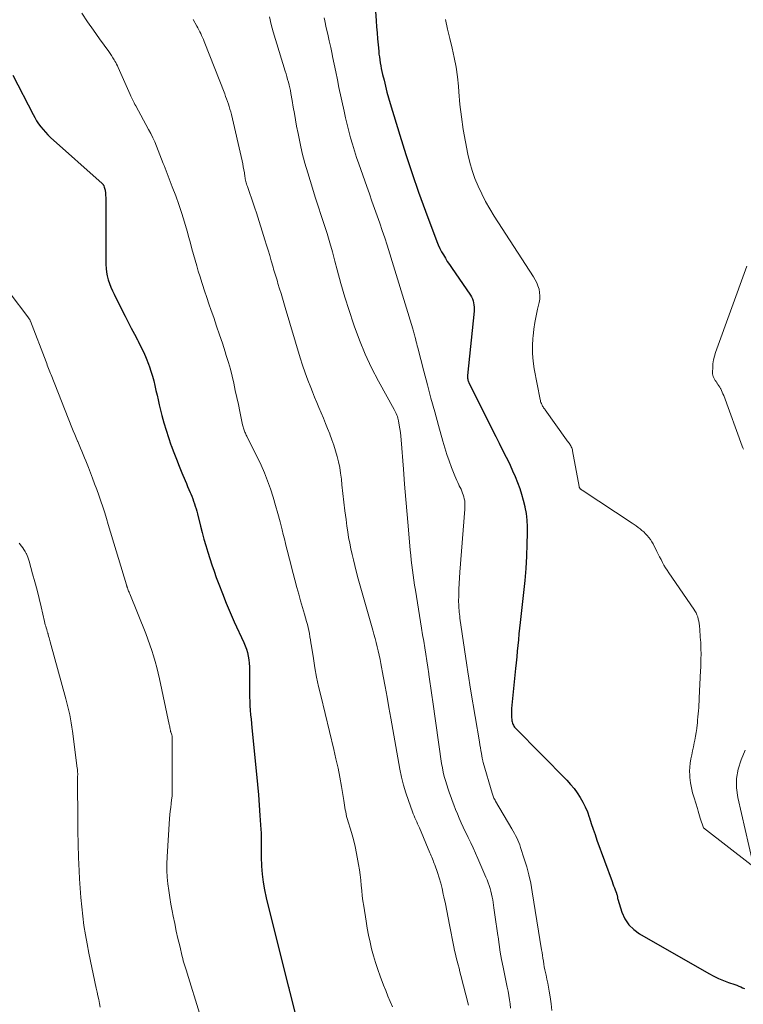
# Model space of a CAD drawing. Units: feet. Extents: x 2020000 to 2025027, y 505000 to 510000.
# Drawn here: x 2022044 to 2022161, y 506267 to 506426 of the extents above; entities that cross this region are included whole.
import ezdxf

# ---------------------------------------------------------------- set-up
doc = ezdxf.new("R2010")
doc.units = ezdxf.units.FT
doc.header["$LTSCALE"] = 100
doc.header["$MEASUREMENT"] = 0
doc.layers.add('CONTOUR INDEX', color=32, linetype='Continuous', lineweight=25)
doc.layers.add('CONTOUR INTERMEDIATE', color=40, linetype='Continuous', lineweight=15)

msp = doc.modelspace()

# ---------------------------------------------------------------- linework, layer by layer
at = {"layer": 'CONTOUR INDEX', "flags": 128}
for points, elevation in [([(2022101.16, 506431.92), (2022101.56, 506425.68), (2022101.63, 506424.71), (2022101.71, 506423.74), (2022101.79, 506422.76), (2022101.88, 506421.79), (2022101.98, 506420.8), (2022102.03, 506420.32), (2022102.09, 506419.85), (2022102.15, 506419.37), (2022102.23, 506418.9), (2022102.31, 506418.43), (2022102.4, 506417.96), (2022102.5, 506417.5), (2022102.61, 506417.03), (2022102.84, 506416.07), (2022103.07, 506415.12), (2022103.31, 506414.18), (2022103.57, 506413.25), (2022103.85, 506412.31), (2022105.4, 506407.17), (2022106.36, 506404.08), (2022107.37, 506401), (2022108.43, 506397.95), (2022109.54, 506394.91), (2022111.39, 506389.99), (2022111.62, 506389.43), (2022111.87, 506388.87), (2022112.15, 506388.33), (2022112.44, 506387.8), (2022112.76, 506387.28), (2022113.08, 506386.76), (2022113.42, 506386.25), (2022113.76, 506385.75), (2022116.82, 506381.3), (2022116.99, 506381), (2022117.14, 506380.7), (2022117.25, 506380.38), (2022117.34, 506380.05), (2022117.39, 506379.71), (2022117.42, 506379.37), (2022117.42, 506379.03), (2022117.4, 506378.69), (2022116.35, 506368.27), (2022116.35, 506368.13), (2022116.35, 506367.99), (2022116.36, 506367.84), (2022116.38, 506367.7), (2022116.42, 506367.56), (2022116.46, 506367.43), (2022116.51, 506367.29), (2022116.57, 506367.16), (2022120.36, 506359.54), (2022120.91, 506358.43), (2022121.47, 506357.32), (2022122.02, 506356.2), (2022122.58, 506355.09), (2022122.79, 506354.68), (2022123.23, 506353.77), (2022123.65, 506352.85), (2022124.06, 506351.92), (2022124.44, 506350.98), (2022124.79, 506350.03), (2022125.1, 506349.07), (2022125.37, 506348.1), (2022125.6, 506347.11), (2022125.62, 506346.99), (2022125.81, 506345.94), (2022125.94, 506344.88), (2022126, 506343.82), (2022126, 506342.75), (2022125.96, 506340.98), (2022125.88, 506339.03), (2022125.76, 506337.08), (2022125.6, 506335.13), (2022125.41, 506333.19), (2022124.86, 506328.32), (2022124.76, 506327.39), (2022124.67, 506326.46), (2022124.57, 506325.53), (2022124.49, 506324.6), (2022124.4, 506323.67), (2022124.31, 506322.74), (2022124.22, 506321.81), (2022124.13, 506320.88), (2022123.48, 506314.37), (2022123.46, 506314.01), (2022123.44, 506313.66), (2022123.45, 506313.3), (2022123.47, 506312.94), (2022123.5, 506312.6), (2022123.52, 506312.41), (2022123.56, 506312.22), (2022123.61, 506312.04), (2022123.68, 506311.86), (2022123.76, 506311.69), (2022123.86, 506311.53), (2022123.97, 506311.38), (2022124.1, 506311.23), (2022132.42, 506302.77), (2022133.01, 506302.12), (2022133.58, 506301.45), (2022134.09, 506300.74), (2022134.57, 506300.01), (2022135, 506299.24), (2022135.4, 506298.46), (2022135.73, 506297.65), (2022136.02, 506296.83), (2022136.06, 506296.69), (2022136.36, 506295.79), (2022136.65, 506294.88), (2022136.97, 506293.98), (2022137.29, 506293.09), (2022139.73, 506286.38), (2022139.86, 506286.04), (2022139.98, 506285.71), (2022140.11, 506285.37), (2022140.24, 506285.03), (2022140.44, 506284.49), (2022140.46, 506284.42), (2022140.49, 506284.35), (2022140.51, 506284.28), (2022140.54, 506284.21), (2022140.55, 506284.13), (2022140.57, 506284.06), (2022140.58, 506283.99), (2022140.58, 506283.91), (2022140.58, 506283.89), (2022140.59, 506283.81), (2022140.6, 506283.72), (2022140.62, 506283.64), (2022140.64, 506283.56), (2022141.33, 506281.41), (2022141.81, 506280.35), (2022142.42, 506279.39), (2022143.24, 506278.6), (2022144.18, 506277.91), (2022155.4, 506271.52), (2022156.17, 506271.1), (2022156.95, 506270.72), (2022157.76, 506270.38), (2022158.57, 506270.07), (2022159.57, 506269.71), (2022159.89, 506269.59), (2022160.21, 506269.47), (2022160.53, 506269.34), (2022160.85, 506269.21), (2022161.15, 506269.06)], 900), ([(2022042.78, 506416.91), (2022046.07, 506410.55), (2022046.35, 506410.03), (2022046.65, 506409.53), (2022046.98, 506409.04), (2022047.32, 506408.56), (2022047.69, 506408.1), (2022048.07, 506407.66), (2022048.48, 506407.24), (2022048.91, 506406.84), (2022057.24, 506399.39), (2022057.28, 506399.35), (2022057.32, 506399.31), (2022057.37, 506399.26), (2022057.4, 506399.21), (2022057.44, 506399.16), (2022057.47, 506399.1), (2022057.5, 506399.05), (2022057.52, 506398.99), (2022057.6, 506398.79), (2022057.65, 506398.63), (2022057.7, 506398.47), (2022057.74, 506398.3), (2022057.76, 506398.13), (2022057.77, 506398.03), (2022057.8, 506397.82), (2022057.81, 506397.6), (2022057.82, 506397.38), (2022057.83, 506397.16), (2022057.85, 506386.26), (2022057.88, 506385.63), (2022057.95, 506385.01), (2022058.07, 506384.4), (2022058.23, 506383.79), (2022058.44, 506383.19), (2022058.66, 506382.6), (2022058.91, 506382.02), (2022059.18, 506381.45), (2022059.32, 506381.19), (2022059.67, 506380.5), (2022060.02, 506379.8), (2022060.37, 506379.11), (2022060.72, 506378.41), (2022060.99, 506377.88), (2022061.47, 506376.92), (2022061.96, 506375.97), (2022062.46, 506375.01), (2022062.96, 506374.06), (2022063.07, 506373.86), (2022063.53, 506372.95), (2022063.97, 506372.03), (2022064.36, 506371.09), (2022064.74, 506370.14), (2022064.89, 506369.72), (2022065.15, 506368.97), (2022065.39, 506368.21), (2022065.6, 506367.44), (2022065.78, 506366.66), (2022065.96, 506365.88), (2022066.13, 506365.1), (2022066.32, 506364.33), (2022066.5, 506363.55), (2022066.93, 506361.83), (2022067.25, 506360.62), (2022067.59, 506359.43), (2022067.97, 506358.24), (2022068.38, 506357.06), (2022068.42, 506356.96), (2022068.84, 506355.84), (2022069.26, 506354.73), (2022069.71, 506353.63), (2022070.16, 506352.52), (2022070.67, 506351.32), (2022070.88, 506350.82), (2022071.08, 506350.33), (2022071.29, 506349.84), (2022071.51, 506349.34), (2022071.59, 506349.15), (2022071.75, 506348.75), (2022071.91, 506348.35), (2022072.05, 506347.95), (2022072.19, 506347.54), (2022072.32, 506347.13), (2022072.44, 506346.72), (2022072.56, 506346.31), (2022072.66, 506345.89), (2022073.16, 506343.92), (2022073.43, 506342.86), (2022073.72, 506341.81), (2022074.02, 506340.76), (2022074.33, 506339.71), (2022074.65, 506338.67), (2022074.99, 506337.63), (2022075.35, 506336.6), (2022075.72, 506335.58), (2022076.11, 506334.53), (2022076.7, 506333), (2022077.31, 506331.47), (2022077.96, 506329.95), (2022078.62, 506328.45), (2022080.15, 506325.1), (2022080.37, 506324.56), (2022080.58, 506324.01), (2022080.74, 506323.44), (2022080.88, 506322.87), (2022080.98, 506322.29), (2022081.05, 506321.71), (2022081.09, 506321.12), (2022081.11, 506320.53), (2022081.09, 506316.97), (2022081.1, 506316.26), (2022081.12, 506315.54), (2022081.16, 506314.82), (2022081.21, 506314.11), (2022081.27, 506313.39), (2022081.34, 506312.68), (2022081.41, 506311.96), (2022081.48, 506311.25), (2022082.21, 506303.79), (2022082.37, 506302.11), (2022082.52, 506300.43), (2022082.65, 506298.75), (2022082.77, 506297.06), (2022082.93, 506294.8), (2022082.96, 506294.25), (2022082.98, 506293.7), (2022082.98, 506293.15), (2022082.97, 506292.6), (2022082.96, 506292.05), (2022082.96, 506291.5), (2022082.97, 506290.95), (2022082.98, 506290.4), (2022083.04, 506288.89), (2022083.13, 506287.6), (2022083.28, 506286.31), (2022083.5, 506285.03), (2022083.78, 506283.76), (2022087.2, 506270.11), (2022087.23, 506270.01), (2022087.25, 506269.9), (2022087.28, 506269.8), (2022087.31, 506269.69), (2022087.33, 506269.58), (2022087.36, 506269.48), (2022087.38, 506269.37), (2022087.41, 506269.27), (2022087.42, 506269.22), (2022087.45, 506269.09), (2022087.48, 506268.96), (2022087.51, 506268.83), (2022087.54, 506268.7), (2022088.45, 506264.97)], 920)]:
    msp.add_lwpolyline(points, dxfattribs=dict(at, elevation=elevation))
at = {"layer": 'CONTOUR INTERMEDIATE', "flags": 128}
for points, elevation in [([(2022053.95, 506426.93), (2022054.9, 506425.55), (2022055.86, 506424.17), (2022056.83, 506422.81), (2022058.31, 506420.73), (2022058.54, 506420.4), (2022058.76, 506420.07), (2022058.98, 506419.73), (2022059.19, 506419.38), (2022059.31, 506419.19), (2022059.45, 506418.94), (2022059.58, 506418.68), (2022059.71, 506418.43), (2022059.83, 506418.17), (2022061.8, 506413.75), (2022061.9, 506413.52), (2022062, 506413.3), (2022062.11, 506413.07), (2022062.22, 506412.85), (2022062.33, 506412.62), (2022062.45, 506412.4), (2022062.56, 506412.18), (2022062.68, 506411.96), (2022064.77, 506408.11), (2022065.11, 506407.44), (2022065.44, 506406.77), (2022065.75, 506406.09), (2022066.03, 506405.4), (2022066.31, 506404.71), (2022066.58, 506404.02), (2022066.86, 506403.32), (2022067.13, 506402.63), (2022067.26, 506402.29), (2022067.6, 506401.42), (2022067.94, 506400.55), (2022068.27, 506399.69), (2022068.6, 506398.82), (2022069.16, 506397.35), (2022069.67, 506395.95), (2022070.15, 506394.54), (2022070.59, 506393.11), (2022071, 506391.68), (2022071.29, 506390.62), (2022071.53, 506389.71), (2022071.78, 506388.8), (2022072.03, 506387.89), (2022072.28, 506386.98), (2022072.54, 506386.07), (2022072.8, 506385.17), (2022073.08, 506384.27), (2022073.37, 506383.37), (2022073.47, 506383.04), (2022073.82, 506381.98), (2022074.17, 506380.93), (2022074.53, 506379.87), (2022074.9, 506378.82), (2022075.29, 506377.68), (2022075.77, 506376.29), (2022076.24, 506374.9), (2022076.7, 506373.51), (2022077.15, 506372.11), (2022077.33, 506371.54), (2022077.67, 506370.42), (2022077.99, 506369.3), (2022078.28, 506368.17), (2022078.54, 506367.03), (2022078.79, 506365.88), (2022079.04, 506364.74), (2022079.28, 506363.59), (2022079.52, 506362.45), (2022079.97, 506360.32), (2022080.01, 506360.14), (2022080.05, 506359.96), (2022080.1, 506359.78), (2022080.16, 506359.61), (2022080.16, 506359.59), (2022080.22, 506359.42), (2022080.28, 506359.26), (2022080.35, 506359.1), (2022080.42, 506358.94), (2022080.5, 506358.79), (2022080.57, 506358.63), (2022080.65, 506358.47), (2022080.73, 506358.32), (2022082.37, 506355.04), (2022082.97, 506353.79), (2022083.52, 506352.52), (2022084.02, 506351.23), (2022084.48, 506349.93), (2022084.9, 506348.6), (2022085.3, 506347.28), (2022085.67, 506345.94), (2022086.02, 506344.6), (2022086.35, 506343.3), (2022086.53, 506342.57), (2022086.72, 506341.84), (2022086.9, 506341.11), (2022087.09, 506340.39), (2022087.28, 506339.66), (2022087.47, 506338.93), (2022087.66, 506338.2), (2022087.85, 506337.47), (2022088.76, 506333.96), (2022089.05, 506332.88), (2022089.34, 506331.81), (2022089.65, 506330.73), (2022089.96, 506329.66), (2022090.3, 506328.49), (2022090.44, 506328), (2022090.56, 506327.51), (2022090.67, 506327.01), (2022090.77, 506326.51), (2022090.86, 506326.01), (2022090.95, 506325.51), (2022091.03, 506325.01), (2022091.11, 506324.51), (2022091.42, 506322.49), (2022091.67, 506320.98), (2022091.94, 506319.47), (2022092.26, 506317.97), (2022092.6, 506316.48), (2022094.73, 506307.74), (2022095.07, 506306.26), (2022095.4, 506304.76), (2022095.68, 506303.26), (2022095.95, 506301.76), (2022096.33, 506299.48), (2022096.39, 506299.11), (2022096.45, 506298.75), (2022096.51, 506298.38), (2022096.57, 506298.02), (2022096.64, 506297.65), (2022096.71, 506297.29), (2022096.8, 506296.93), (2022096.9, 506296.58), (2022097.57, 506294.3), (2022097.88, 506293.17), (2022098.17, 506292.04), (2022098.41, 506290.91), (2022098.63, 506289.76), (2022098.74, 506289.13), (2022098.87, 506288.3), (2022098.99, 506287.46), (2022099.08, 506286.62), (2022099.16, 506285.77), (2022099.24, 506284.93), (2022099.33, 506284.09), (2022099.44, 506283.25), (2022099.56, 506282.41), (2022099.94, 506280), (2022100.13, 506278.86), (2022100.34, 506277.73), (2022100.58, 506276.6), (2022100.84, 506275.48), (2022101.14, 506274.36), (2022101.46, 506273.26), (2022101.83, 506272.16), (2022102.22, 506271.08), (2022102.77, 506269.64), (2022103.12, 506268.75), (2022103.48, 506267.86), (2022103.85, 506266.98), (2022104.23, 506266.11)], 916), ([(2022071.99, 506425.91), (2022072.56, 506424.86), (2022072.72, 506424.55), (2022072.88, 506424.25), (2022073.04, 506423.94), (2022073.19, 506423.64), (2022073.34, 506423.33), (2022073.48, 506423.02), (2022073.62, 506422.7), (2022073.75, 506422.38), (2022077.07, 506413.88), (2022077.22, 506413.47), (2022077.38, 506413.06), (2022077.52, 506412.65), (2022077.67, 506412.23), (2022077.8, 506411.81), (2022077.93, 506411.39), (2022078.04, 506410.97), (2022078.15, 506410.54), (2022079.88, 506403.03), (2022079.98, 506402.54), (2022080.08, 506402.05), (2022080.17, 506401.57), (2022080.25, 506401.08), (2022080.34, 506400.5), (2022080.38, 506400.3), (2022080.41, 506400.1), (2022080.46, 506399.9), (2022080.5, 506399.7), (2022080.56, 506399.5), (2022080.61, 506399.3), (2022080.67, 506399.11), (2022080.74, 506398.91), (2022081.14, 506397.74), (2022081.41, 506396.97), (2022081.68, 506396.19), (2022081.93, 506395.4), (2022082.19, 506394.62), (2022083.57, 506390.26), (2022083.84, 506389.41), (2022084.1, 506388.57), (2022084.35, 506387.72), (2022084.59, 506386.87), (2022084.89, 506385.84), (2022084.98, 506385.51), (2022085.08, 506385.18), (2022085.18, 506384.85), (2022085.29, 506384.52), (2022085.39, 506384.19), (2022085.49, 506383.86), (2022085.59, 506383.53), (2022085.69, 506383.2), (2022085.95, 506382.34), (2022086.18, 506381.58), (2022086.4, 506380.82), (2022086.63, 506380.06), (2022086.86, 506379.3), (2022089.3, 506371.18), (2022089.68, 506369.95), (2022090.09, 506368.74), (2022090.54, 506367.53), (2022091, 506366.33), (2022091.27, 506365.66), (2022091.62, 506364.8), (2022091.97, 506363.95), (2022092.32, 506363.1), (2022092.67, 506362.25), (2022093.03, 506361.39), (2022093.38, 506360.54), (2022093.72, 506359.69), (2022094.07, 506358.83), (2022094.09, 506358.78), (2022094.42, 506357.9), (2022094.73, 506357.02), (2022095.01, 506356.12), (2022095.27, 506355.21), (2022095.49, 506354.3), (2022095.68, 506353.38), (2022095.83, 506352.46), (2022095.95, 506351.52), (2022096.04, 506350.59), (2022096.19, 506349.19), (2022096.35, 506347.78), (2022096.52, 506346.38), (2022096.7, 506344.98), (2022096.84, 506343.92), (2022096.97, 506343), (2022097.12, 506342.08), (2022097.29, 506341.16), (2022097.47, 506340.25), (2022097.67, 506339.34), (2022097.88, 506338.44), (2022098.11, 506337.53), (2022098.34, 506336.63), (2022098.68, 506335.4), (2022099.09, 506333.89), (2022099.51, 506332.37), (2022099.93, 506330.86), (2022100.36, 506329.36), (2022101.02, 506327.09), (2022101.21, 506326.42), (2022101.4, 506325.75), (2022101.58, 506325.07), (2022101.76, 506324.4), (2022101.92, 506323.72), (2022102.08, 506323.04), (2022102.22, 506322.35), (2022102.35, 506321.67), (2022102.72, 506319.64), (2022103.02, 506317.94), (2022103.33, 506316.24), (2022103.63, 506314.54), (2022103.94, 506312.84), (2022105.41, 506304.58), (2022105.67, 506303.29), (2022105.98, 506302.01), (2022106.36, 506300.75), (2022106.78, 506299.5), (2022107.45, 506297.69), (2022107.58, 506297.36), (2022107.71, 506297.03), (2022107.85, 506296.7), (2022107.99, 506296.38), (2022108.14, 506296.05), (2022108.28, 506295.73), (2022108.42, 506295.4), (2022108.56, 506295.07), (2022110.24, 506291.06), (2022110.35, 506290.81), (2022110.45, 506290.56), (2022110.56, 506290.32), (2022110.67, 506290.07), (2022110.77, 506289.82), (2022110.87, 506289.57), (2022110.96, 506289.32), (2022111.05, 506289.07), (2022111.47, 506287.86), (2022111.75, 506287), (2022112.01, 506286.12), (2022112.23, 506285.25), (2022112.43, 506284.36), (2022112.53, 506283.89), (2022112.76, 506282.76), (2022112.99, 506281.64), (2022113.21, 506280.51), (2022113.44, 506279.39), (2022114.14, 506275.81), (2022114.26, 506275.23), (2022114.39, 506274.65), (2022114.53, 506274.07), (2022114.68, 506273.5), (2022114.83, 506272.92), (2022114.98, 506272.35), (2022115.12, 506271.77), (2022115.27, 506271.2), (2022116.49, 506266.38)], 912), ([(2022084.32, 506426.32), (2022084.61, 506425.12), (2022084.93, 506423.93), (2022086.86, 506417.57), (2022086.99, 506417.12), (2022087.13, 506416.67), (2022087.25, 506416.22), (2022087.38, 506415.76), (2022087.49, 506415.31), (2022087.6, 506414.85), (2022087.69, 506414.4), (2022087.78, 506413.94), (2022087.98, 506412.79), (2022088.15, 506411.75), (2022088.34, 506410.72), (2022088.52, 506409.69), (2022088.71, 506408.65), (2022088.93, 506407.48), (2022089.26, 506405.86), (2022089.63, 506404.26), (2022090.05, 506402.66), (2022090.51, 506401.08), (2022091.26, 506398.64), (2022091.72, 506397.16), (2022092.19, 506395.69), (2022092.66, 506394.21), (2022093.15, 506392.74), (2022093.62, 506391.26), (2022094.08, 506389.78), (2022094.5, 506388.29), (2022094.91, 506386.8), (2022095.28, 506385.38), (2022095.88, 506383.18), (2022096.51, 506380.99), (2022097.19, 506378.81), (2022097.9, 506376.64), (2022098.01, 506376.32), (2022098.86, 506374.02), (2022099.79, 506371.76), (2022100.84, 506369.54), (2022101.96, 506367.37), (2022104.49, 506362.79), (2022104.6, 506362.57), (2022104.71, 506362.34), (2022104.82, 506362.12), (2022104.91, 506361.89), (2022105, 506361.65), (2022105.07, 506361.41), (2022105.13, 506361.17), (2022105.18, 506360.93), (2022105.31, 506360.25), (2022105.4, 506359.66), (2022105.49, 506359.07), (2022105.55, 506358.47), (2022105.61, 506357.88), (2022105.98, 506353.15), (2022106.17, 506350.69), (2022106.37, 506348.24), (2022106.58, 506345.78), (2022106.8, 506343.33), (2022107.09, 506340.05), (2022107.17, 506339.24), (2022107.25, 506338.43), (2022107.34, 506337.61), (2022107.44, 506336.8), (2022107.54, 506335.99), (2022107.66, 506335.18), (2022107.78, 506334.37), (2022107.91, 506333.56), (2022108.75, 506328.44), (2022108.92, 506327.39), (2022109.09, 506326.33), (2022109.27, 506325.28), (2022109.45, 506324.22), (2022109.62, 506323.17), (2022109.79, 506322.11), (2022109.95, 506321.06), (2022110.1, 506320), (2022110.11, 506319.9), (2022110.27, 506318.79), (2022110.42, 506317.68), (2022110.58, 506316.58), (2022110.74, 506315.47), (2022112.16, 506305.52), (2022112.28, 506304.81), (2022112.41, 506304.11), (2022112.58, 506303.41), (2022112.77, 506302.72), (2022112.98, 506302.03), (2022113.2, 506301.35), (2022113.43, 506300.67), (2022113.68, 506299.99), (2022113.85, 506299.52), (2022114.13, 506298.79), (2022114.42, 506298.07), (2022114.72, 506297.34), (2022115.02, 506296.62), (2022115.33, 506295.9), (2022115.65, 506295.19), (2022115.99, 506294.48), (2022116.33, 506293.78), (2022116.46, 506293.51), (2022116.87, 506292.68), (2022117.27, 506291.83), (2022117.65, 506290.99), (2022118.02, 506290.13), (2022119.33, 506287.08), (2022119.52, 506286.64), (2022119.69, 506286.19), (2022119.84, 506285.74), (2022119.99, 506285.28), (2022120.12, 506284.82), (2022120.23, 506284.35), (2022120.33, 506283.88), (2022120.42, 506283.41), (2022120.62, 506282.13), (2022120.79, 506281.01), (2022120.95, 506279.89), (2022121.11, 506278.77), (2022121.26, 506277.65), (2022121.29, 506277.43), (2022121.46, 506276.21), (2022121.65, 506274.98), (2022121.87, 506273.76), (2022122.1, 506272.55), (2022122.76, 506269.3), (2022122.9, 506268.62), (2022123.02, 506267.94), (2022123.13, 506267.25), (2022123.24, 506266.57), (2022123.32, 506265.88)], 908), ([(2022093.15, 506426.2), (2022093.26, 506425.69), (2022093.51, 506424.59), (2022093.76, 506423.53), (2022093.99, 506422.46), (2022094.22, 506421.39), (2022094.44, 506420.33), (2022094.52, 506419.94), (2022094.77, 506418.68), (2022095.03, 506417.42), (2022095.3, 506416.15), (2022095.56, 506414.89), (2022096.38, 506411.09), (2022096.62, 506410), (2022096.88, 506408.92), (2022097.15, 506407.85), (2022097.43, 506406.78), (2022097.74, 506405.71), (2022098.06, 506404.65), (2022098.4, 506403.6), (2022098.76, 506402.55), (2022100.06, 506398.87), (2022100.47, 506397.69), (2022100.89, 506396.51), (2022101.31, 506395.33), (2022101.74, 506394.15), (2022102.16, 506392.97), (2022102.56, 506391.78), (2022102.95, 506390.59), (2022103.33, 506389.39), (2022107.48, 506375.85), (2022107.54, 506375.65), (2022107.6, 506375.46), (2022107.65, 506375.26), (2022107.71, 506375.06), (2022107.76, 506374.86), (2022107.81, 506374.66), (2022107.86, 506374.47), (2022107.91, 506374.27), (2022107.97, 506374.04), (2022108.05, 506373.72), (2022108.13, 506373.41), (2022108.21, 506373.09), (2022108.29, 506372.78), (2022109.27, 506369), (2022109.85, 506366.8), (2022110.44, 506364.6), (2022111.04, 506362.4), (2022111.64, 506360.21), (2022112.34, 506357.69), (2022112.66, 506356.6), (2022113, 506355.53), (2022113.37, 506354.47), (2022113.77, 506353.41), (2022114.3, 506352.06), (2022114.45, 506351.69), (2022114.61, 506351.32), (2022114.78, 506350.96), (2022114.95, 506350.6), (2022115.02, 506350.46), (2022115.16, 506350.17), (2022115.3, 506349.87), (2022115.43, 506349.57), (2022115.55, 506349.27), (2022115.66, 506348.97), (2022115.76, 506348.66), (2022115.83, 506348.34), (2022115.89, 506348.02), (2022115.89, 506348), (2022115.92, 506347.67), (2022115.94, 506347.33), (2022115.94, 506347), (2022115.93, 506346.66), (2022115.1, 506336.47), (2022115.04, 506335.55), (2022114.98, 506334.63), (2022114.95, 506333.71), (2022114.93, 506332.79), (2022114.91, 506331.6), (2022114.92, 506331.28), (2022114.92, 506330.95), (2022114.94, 506330.63), (2022114.97, 506330.31), (2022115, 506329.98), (2022115.04, 506329.66), (2022115.08, 506329.34), (2022115.12, 506329.02), (2022116.23, 506321.39), (2022116.39, 506320.35), (2022116.55, 506319.3), (2022116.72, 506318.25), (2022116.89, 506317.21), (2022118.28, 506308.98), (2022118.36, 506308.51), (2022118.44, 506308.05), (2022118.52, 506307.58), (2022118.6, 506307.12), (2022118.73, 506306.38), (2022118.74, 506306.28), (2022118.76, 506306.19), (2022118.78, 506306.09), (2022118.8, 506306), (2022118.83, 506305.91), (2022118.85, 506305.81), (2022118.87, 506305.72), (2022118.9, 506305.63), (2022120.32, 506300.69), (2022120.37, 506300.52), (2022120.43, 506300.35), (2022120.49, 506300.19), (2022120.56, 506300.02), (2022120.63, 506299.86), (2022120.71, 506299.7), (2022120.8, 506299.54), (2022120.88, 506299.39), (2022123.51, 506294.91), (2022123.72, 506294.55), (2022123.92, 506294.19), (2022124.12, 506293.82), (2022124.31, 506293.45), (2022124.49, 506293.08), (2022124.66, 506292.7), (2022124.81, 506292.31), (2022124.94, 506291.92), (2022125.53, 506290.09), (2022125.93, 506288.77), (2022126.28, 506287.45), (2022126.57, 506286.1), (2022126.82, 506284.75), (2022128.34, 506275.34), (2022128.42, 506274.88), (2022128.49, 506274.42), (2022128.55, 506273.96), (2022128.62, 506273.5), (2022128.68, 506273.04), (2022128.76, 506272.58), (2022128.85, 506272.12), (2022128.95, 506271.66), (2022129.05, 506271.26), (2022129.19, 506270.61), (2022129.33, 506269.95), (2022129.46, 506269.3), (2022129.58, 506268.63), (2022129.74, 506267.73), (2022129.9, 506266.62), (2022130.01, 506265.5)], 904), ([(2022112.76, 506425.91), (2022113.1, 506424.37), (2022113.47, 506422.83), (2022113.86, 506421.3), (2022114.21, 506419.77), (2022114.51, 506418.22), (2022114.73, 506416.66), (2022114.88, 506415.1), (2022114.95, 506414.19), (2022115.13, 506412.16), (2022115.36, 506410.14), (2022115.67, 506408.13), (2022116.02, 506406.13), (2022116.41, 506404.11), (2022116.71, 506402.78), (2022117.08, 506401.46), (2022117.54, 506400.18), (2022118.05, 506398.92), (2022118.64, 506397.68), (2022119.27, 506396.46), (2022119.95, 506395.28), (2022120.66, 506394.11), (2022127.02, 506384.28), (2022127.29, 506383.8), (2022127.54, 506383.31), (2022127.74, 506382.8), (2022127.91, 506382.28), (2022128.01, 506381.74), (2022128.06, 506381.2), (2022128.03, 506380.66), (2022127.94, 506380.12), (2022127.69, 506379.04), (2022127.46, 506377.96), (2022127.25, 506376.87), (2022127.09, 506375.77), (2022126.96, 506374.67), (2022126.92, 506374.36), (2022126.85, 506373.1), (2022126.85, 506371.85), (2022126.96, 506370.6), (2022127.14, 506369.35), (2022128.09, 506364.39), (2022128.13, 506364.23), (2022128.17, 506364.07), (2022128.23, 506363.91), (2022128.29, 506363.76), (2022128.3, 506363.74), (2022128.36, 506363.6), (2022128.43, 506363.47), (2022128.5, 506363.34), (2022128.58, 506363.21), (2022128.66, 506363.08), (2022128.75, 506362.96), (2022128.83, 506362.84), (2022128.92, 506362.72), (2022132.38, 506357.87), (2022132.47, 506357.73), (2022132.57, 506357.6), (2022132.67, 506357.47), (2022132.77, 506357.33), (2022132.87, 506357.2), (2022132.96, 506357.06), (2022133.05, 506356.92), (2022133.13, 506356.77), (2022133.2, 506356.6), (2022133.26, 506356.45), (2022133.31, 506356.28), (2022133.35, 506356.11), (2022134.39, 506350.35), (2022134.4, 506350.29), (2022134.42, 506350.23), (2022134.45, 506350.17), (2022134.47, 506350.11), (2022134.51, 506350.05), (2022134.55, 506350), (2022134.59, 506349.95), (2022134.64, 506349.91), (2022134.7, 506349.87), (2022134.75, 506349.83), (2022134.81, 506349.79), (2022134.87, 506349.75), (2022142.96, 506344.4), (2022143.29, 506344.18), (2022143.61, 506343.95), (2022143.93, 506343.71), (2022144.25, 506343.48), (2022144.56, 506343.23), (2022144.86, 506342.97), (2022145.14, 506342.69), (2022145.42, 506342.4), (2022145.43, 506342.38), (2022145.7, 506342.07), (2022145.94, 506341.74), (2022146.16, 506341.39), (2022146.35, 506341.03), (2022146.98, 506339.8), (2022147.2, 506339.36), (2022147.42, 506338.92), (2022147.65, 506338.49), (2022147.88, 506338.05), (2022148.11, 506337.62), (2022148.36, 506337.19), (2022148.62, 506336.78), (2022148.89, 506336.37), (2022152.95, 506330.5), (2022153.14, 506330.2), (2022153.31, 506329.88), (2022153.46, 506329.55), (2022153.58, 506329.21), (2022153.67, 506328.86), (2022153.76, 506328.51), (2022153.81, 506328.16), (2022153.85, 506327.8), (2022153.86, 506327.67), (2022153.9, 506327.24), (2022153.93, 506326.81), (2022153.97, 506326.38), (2022154, 506325.96), (2022154, 506325.93), (2022154.03, 506325.52), (2022154.06, 506325.1), (2022154.08, 506324.68), (2022154.1, 506324.27), (2022154.11, 506323.85), (2022154.12, 506323.43), (2022154.12, 506323.02), (2022154.11, 506322.6), (2022154.11, 506322.48), (2022154.1, 506322), (2022154.08, 506321.53), (2022154.07, 506321.05), (2022154.05, 506320.57), (2022153.83, 506316.05), (2022153.81, 506315.54), (2022153.78, 506315.04), (2022153.75, 506314.54), (2022153.71, 506314.04), (2022153.67, 506313.53), (2022153.62, 506313.03), (2022153.57, 506312.53), (2022153.52, 506312.03), (2022153.49, 506311.77), (2022153.42, 506311.14), (2022153.33, 506310.52), (2022153.22, 506309.9), (2022153.11, 506309.27), (2022153.02, 506308.86), (2022152.89, 506308.2), (2022152.75, 506307.54), (2022152.61, 506306.89), (2022152.47, 506306.23), (2022152.35, 506305.57), (2022152.28, 506304.91), (2022152.27, 506304.25), (2022152.3, 506303.58), (2022152.33, 506303.23), (2022152.44, 506302.39), (2022152.57, 506301.56), (2022152.76, 506300.73), (2022152.99, 506299.92), (2022153.52, 506298.19), (2022153.64, 506297.8), (2022153.76, 506297.41), (2022153.88, 506297.02), (2022154, 506296.63), (2022154.49, 506295.07), (2022162.25, 506289.07)], 896), ([(2022160.96, 506356.37), (2022160.86, 506356.6), (2022160.77, 506356.83), (2022157.78, 506365.04), (2022157.67, 506365.32), (2022157.56, 506365.59), (2022157.43, 506365.86), (2022157.3, 506366.12), (2022157.27, 506366.18), (2022157.14, 506366.41), (2022157, 506366.64), (2022156.86, 506366.85), (2022156.71, 506367.07), (2022156.68, 506367.11), (2022156.54, 506367.31), (2022156.41, 506367.5), (2022156.29, 506367.71), (2022156.18, 506367.92), (2022156.09, 506368.13), (2022156.02, 506368.35), (2022155.99, 506368.58), (2022155.98, 506368.81), (2022156, 506369.58), (2022156.05, 506370.2), (2022156.14, 506370.81), (2022156.29, 506371.41), (2022156.47, 506372), (2022161.54, 506385.98)], 896), ([(2022042.19, 506381.8), (2022045.37, 506377.58), (2022045.41, 506377.52), (2022045.45, 506377.47), (2022045.49, 506377.41), (2022045.53, 506377.35), (2022045.56, 506377.28), (2022045.59, 506377.22), (2022045.62, 506377.16), (2022045.65, 506377.09), (2022048.18, 506370.48), (2022048.28, 506370.22), (2022048.38, 506369.95), (2022048.48, 506369.69), (2022048.58, 506369.43), (2022048.68, 506369.17), (2022048.78, 506368.91), (2022048.89, 506368.64), (2022048.99, 506368.38), (2022052.36, 506359.88), (2022052.58, 506359.33), (2022052.81, 506358.77), (2022053.04, 506358.21), (2022053.27, 506357.66), (2022053.3, 506357.59), (2022053.52, 506357.07), (2022053.74, 506356.55), (2022053.96, 506356.03), (2022054.18, 506355.5), (2022054.39, 506354.98), (2022054.6, 506354.46), (2022054.81, 506353.93), (2022055.02, 506353.41), (2022055.69, 506351.69), (2022056.04, 506350.76), (2022056.38, 506349.83), (2022056.72, 506348.9), (2022057.04, 506347.96), (2022057.35, 506347.02), (2022057.66, 506346.08), (2022057.96, 506345.14), (2022058.25, 506344.19), (2022061.17, 506334.43), (2022061.18, 506334.38), (2022061.2, 506334.33), (2022061.22, 506334.28), (2022061.23, 506334.23), (2022061.25, 506334.18), (2022061.27, 506334.13), (2022061.28, 506334.08), (2022061.3, 506334.03), (2022061.32, 506333.99), (2022061.34, 506333.92), (2022061.37, 506333.85), (2022061.39, 506333.77), (2022061.42, 506333.7), (2022061.48, 506333.54), (2022061.54, 506333.39), (2022061.6, 506333.24), (2022061.66, 506333.09), (2022061.72, 506332.95), (2022064.32, 506326.51), (2022064.66, 506325.61), (2022064.99, 506324.72), (2022065.29, 506323.81), (2022065.58, 506322.9), (2022065.84, 506321.98), (2022066.09, 506321.05), (2022066.31, 506320.12), (2022066.52, 506319.19), (2022068.11, 506311.78), (2022068.14, 506311.61), (2022068.18, 506311.43), (2022068.21, 506311.26), (2022068.24, 506311.08), (2022068.3, 506310.76), (2022068.3, 506310.75), (2022068.31, 506310.73), (2022068.31, 506310.71), (2022068.32, 506310.7), (2022068.34, 506310.64), (2022068.34, 506310.62), (2022068.35, 506310.61), (2022068.36, 506310.59), (2022068.36, 506310.57), (2022068.47, 506310.28), (2022068.53, 506310.11), (2022068.57, 506309.94), (2022068.59, 506309.77), (2022068.6, 506309.6), (2022068.59, 506301.44), (2022068.58, 506300.83), (2022068.55, 506300.22), (2022068.49, 506299.61), (2022068.42, 506299), (2022068.34, 506298.39), (2022068.27, 506297.79), (2022068.21, 506297.18), (2022068.16, 506296.57), (2022067.77, 506290.37), (2022067.73, 506289.28), (2022067.73, 506288.18), (2022067.79, 506287.09), (2022067.89, 506286), (2022068.03, 506284.92), (2022068.19, 506283.83), (2022068.37, 506282.75), (2022068.57, 506281.67), (2022068.74, 506280.79), (2022068.99, 506279.58), (2022069.24, 506278.38), (2022069.52, 506277.17), (2022069.8, 506275.97), (2022070.21, 506274.25), (2022070.3, 506273.91), (2022070.38, 506273.57), (2022070.48, 506273.24), (2022070.57, 506272.91), (2022070.67, 506272.57), (2022070.77, 506272.24), (2022070.87, 506271.91), (2022070.98, 506271.58), (2022073, 506265.07)], 924), ([(2022043.85, 506341.16), (2022044.21, 506340.68), (2022044.41, 506340.4), (2022044.61, 506340.11), (2022044.79, 506339.81), (2022044.96, 506339.5), (2022044.99, 506339.44), (2022045.13, 506339.16), (2022045.25, 506338.87), (2022045.36, 506338.57), (2022045.45, 506338.27), (2022046.01, 506336.21), (2022046.37, 506334.88), (2022046.72, 506333.54), (2022047.05, 506332.2), (2022047.37, 506330.85), (2022047.93, 506328.47), (2022047.99, 506328.21), (2022048.06, 506327.96), (2022048.12, 506327.71), (2022048.2, 506327.47), (2022048.28, 506327.17), (2022048.31, 506327.07), (2022048.34, 506326.97), (2022048.38, 506326.87), (2022048.41, 506326.77), (2022048.44, 506326.66), (2022048.47, 506326.56), (2022048.5, 506326.46), (2022048.53, 506326.35), (2022048.6, 506326.09), (2022048.66, 506325.86), (2022048.72, 506325.62), (2022048.79, 506325.39), (2022048.85, 506325.16), (2022051.37, 506315.96), (2022051.54, 506315.32), (2022051.71, 506314.67), (2022051.86, 506314.02), (2022052, 506313.37), (2022052.13, 506312.71), (2022052.25, 506312.06), (2022052.36, 506311.4), (2022052.45, 506310.74), (2022053.23, 506304.73), (2022053.25, 506304.6), (2022053.26, 506304.46), (2022053.28, 506304.33), (2022053.29, 506304.19), (2022053.29, 506304.06), (2022053.3, 506303.92), (2022053.3, 506303.79), (2022053.3, 506303.65), (2022053.3, 506303.63), (2022053.29, 506303.48), (2022053.29, 506303.33), (2022053.28, 506303.19), (2022053.28, 506303.04), (2022053.27, 506302.96), (2022053.27, 506302.77), (2022053.26, 506302.58), (2022053.26, 506302.39), (2022053.26, 506302.21), (2022053.31, 506296.73), (2022053.34, 506294.57), (2022053.38, 506292.42), (2022053.45, 506290.27), (2022053.54, 506288.12), (2022053.6, 506286.85), (2022053.69, 506285.34), (2022053.8, 506283.82), (2022053.94, 506282.31), (2022054.11, 506280.79), (2022054.31, 506279.29), (2022054.54, 506277.79), (2022054.81, 506276.29), (2022055.1, 506274.8), (2022056.3, 506269.13), (2022056.43, 506268.51), (2022056.56, 506267.89), (2022056.69, 506267.28), (2022056.82, 506266.66), (2022056.95, 506266.05)], 928), ([(2022162.46, 506289.63), (2022160.08, 506300), (2022159.87, 506301.54), (2022159.86, 506303.08), (2022160.13, 506304.58), (2022160.59, 506306.07), (2022161.24, 506307.63)], 896)]:
    msp.add_lwpolyline(points, dxfattribs=dict(at, elevation=elevation))

doc.saveas('drawing.dxf')
